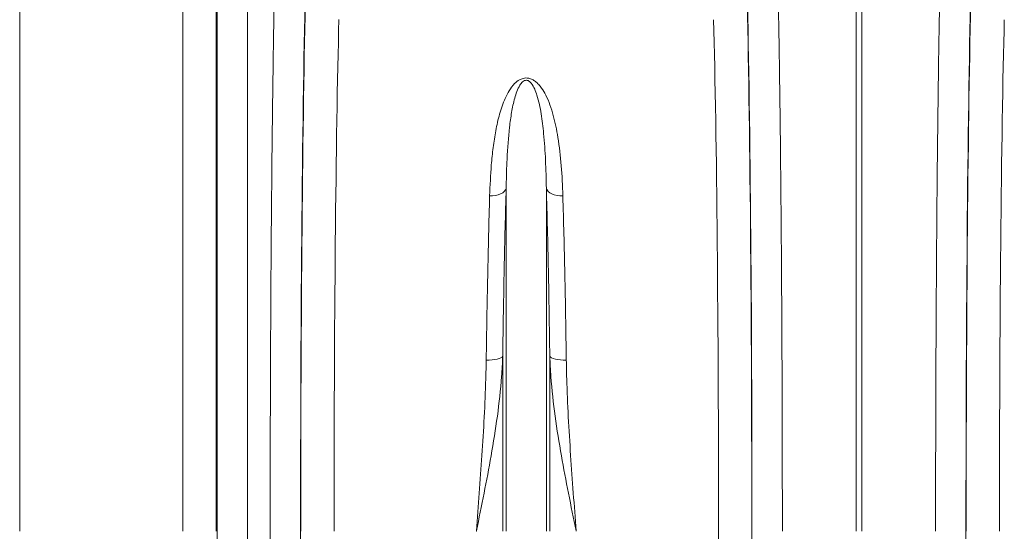
# Model space of a CAD drawing. Units: millimetres. Extents: x 244 to 5205, y -123 to 1155.
# Drawn here: x 1943 to 2239, y 456 to 610 of the extents above; entities that cross this region are included whole.
import ezdxf

# ---------------------------------------------------------------- set-up
doc = ezdxf.new("R2010")
doc.units = ezdxf.units.MM
doc.header["$LTSCALE"] = 0.25
doc.linetypes.add('SLD-SOLID', pattern=[0])
doc.layers.add('ACO_DRAINAGE', color=254, linetype='SLD-SOLID')

# ---------------------------------------------------------------- blocks, each defined once
blk = doc.blocks.new('ACO - 32821 - FRONT')
at = {"layer": 'ACO_DRAINAGE', "linetype": 'Continuous', "lineweight": 0}
for p, q in [((-902.25, 605.99), (-902.25, 372)), ((-853.19, 372), (-853.19, 594.89)), ((-843.23, 576.38), (-843.23, 372)), ((-842.86, 372), (-842.86, 561.04)), ((-650.87, 372), (-650.87, 554.4)), ((-649.13, 554.4), (-649.13, 372)), ((-833.77, 553.25), (-833.77, 372)), ((-757.09, 473.74), (-757.71, 473.4)), ((-756.59, 474.13), (-757.09, 473.74)), ((-756.24, 474.57), (-756.59, 474.13)), ((-756.05, 475.03), (-756.24, 474.57)), ((-756.05, 372), (-756.05, 475.03)), ((-743.95, 372), (-743.95, 475.03)), ((-743.95, 475.03), (-743.76, 474.57)), ((-743.76, 474.57), (-743.41, 474.13)), ((-743.41, 474.13), (-742.91, 473.74)), ((-742.91, 473.74), (-742.29, 473.4)), ((-760.11, 472.82), (-761, 472.8)), ((-759.24, 472.94), (-760.11, 472.82)), ((-758.43, 473.13), (-759.24, 472.94)), ((-757.71, 473.4), (-758.43, 473.13)), ((-742.29, 473.4), (-741.57, 473.13)), ((-741.57, 473.13), (-740.76, 472.94)), ((-740.76, 472.94), (-739.89, 472.82)), ((-739.89, 472.82), (-739, 472.8)), ((-761.14, 423.45), (-762.03, 423.44)), ((-760.27, 423.5), (-761.14, 423.45)), ((-759.46, 423.6), (-760.27, 423.5)), ((-758.74, 423.74), (-759.46, 423.6)), ((-758.12, 423.91), (-758.74, 423.74)), ((-757.63, 424.11), (-758.12, 423.91)), ((-757.27, 424.33), (-757.63, 424.11)), ((-757.08, 424.57), (-757.27, 424.33)), ((-757.08, 372), (-757.08, 424.57)), ((-742.92, 372), (-742.92, 424.57)), ((-742.92, 424.57), (-742.73, 424.33)), ((-742.73, 424.33), (-742.37, 424.11)), ((-742.37, 424.11), (-741.88, 423.91)), ((-741.88, 423.91), (-741.26, 423.74)), ((-741.26, 423.74), (-740.54, 423.6)), ((-740.54, 423.6), (-739.73, 423.5)), ((-739.73, 423.5), (-738.86, 423.45)), ((-738.86, 423.45), (-737.97, 423.44))]:
    blk.add_line(p, q, dxfattribs=at)
for centre, major_axis, ratio, start_param, end_param in [((-814.33, 372), (0, 200.72), 0.017483, 0.599804, 1.570796), ((-685.66, 372), (0, 200.72), 0.017455, 4.712389, 5.683191), ((-614.34, 372), (0, 200.72), 0.017455, 0.599994, 1.570796), ((-814.32, 372), (0, 198), 0.017483, 0.613265, 1.570796), ((-685.67, 372), (0, 198), 0.017455, 4.712389, 5.66973), ((-614.33, 372), (0, 198), 0.017455, 0.613455, 1.570796), ((-804.32, 372), (0, 188), 0.018413, 0.613265, 1.570796), ((-695.67, 372), (0, 188), 0.018384, 4.712389, 5.66973), ((-604.33, 372), (0, 188), 0.018384, 0.613455, 1.570796), ((-811.38, 372), (0, 369.76), 0.017483, 1.570796, 1.798321), ((-702.13, 372), (0, 558.02), 0.017768, 4.073255, 4.712389), ((-692.13, 372), (0, 568.02), 0.017455, 4.073255, 4.712389), ((-688.61, 372), (0, 369.76), 0.017455, 4.689796, 4.712389), ((-611.39, 372), (0, 369.76), 0.017455, 1.570796, 1.593389)]:
    blk.add_ellipse(centre, major_axis=major_axis, ratio=ratio, start_param=start_param, end_param=end_param, dxfattribs=at)
for points, knots in [([(-826.97, 372), (-826.97, 375.33), (-826.97, 382.01), (-826.96, 391.58), (-826.94, 400.68), (-826.91, 409.34), (-826.89, 417.96), (-826.85, 426.56), (-826.81, 435.12), (-826.76, 443.62), (-826.71, 452.03), (-826.65, 460.22), (-826.58, 468.16), (-826.51, 475.88), (-826.44, 483.43), (-826.36, 490.86), (-826.27, 498.1), (-826.18, 505.18), (-826.08, 512.04), (-825.98, 519.03), (-825.86, 526.06), (-825.72, 533.08), (-825.59, 539.75), (-825.49, 543.85), (-825.44, 545.9)], [0, 0, 0, 0, 0.0489029, 0.0979165, 0.1406104, 0.1833043, 0.2264154, 0.2695264, 0.3132594, 0.3569925, 0.4011626, 0.4453327, 0.4880266, 0.5307205, 0.5738315, 0.6169424, 0.6606752, 0.7044081, 0.7485779, 0.7927477, 0.8442333, 0.8958481, 0.9478575, 1, 1, 1, 1]), ([(-674.56, 545.87), (-674.51, 543.95), (-674.42, 540.11), (-674.29, 534.12), (-674.18, 528.11), (-674.07, 522.1), (-673.97, 515.8), (-673.87, 509.21), (-673.78, 502.31), (-673.69, 495.14), (-673.6, 487.71), (-673.53, 480.14), (-673.45, 472.45), (-673.39, 464.68), (-673.32, 456.69), (-673.27, 448.52), (-673.22, 440.14), (-673.17, 431.59), (-673.13, 422.88), (-673.1, 413.58), (-673.07, 403.69), (-673.05, 393.21), (-673.03, 382.64), (-673.03, 375.55), (-673.03, 372)], [0, 0, 0, 0, 0.048968, 0.097935, 0.140572, 0.183393, 0.226214, 0.26965, 0.313086, 0.357152, 0.401218, 0.445487, 0.488123, 0.530945, 0.573766, 0.617202, 0.660638, 0.704704, 0.74877, 0.793039, 0.844518, 0.895996, 0.947932, 1, 1, 1, 1]), ([(-626.97, 372), (-626.97, 375.33), (-626.97, 382.01), (-626.96, 391.58), (-626.94, 400.68), (-626.92, 409.34), (-626.89, 417.96), (-626.85, 426.56), (-626.81, 435.12), (-626.76, 443.62), (-626.71, 452.03), (-626.65, 460.22), (-626.58, 468.16), (-626.52, 475.88), (-626.44, 483.43), (-626.36, 490.86), (-626.27, 498.1), (-626.18, 505.18), (-626.09, 512.04), (-625.98, 519.02), (-625.86, 526.06), (-625.73, 533.07), (-625.59, 539.74), (-625.49, 543.83), (-625.44, 545.87)], [0, 0, 0, 0, 0.0489124, 0.0979355, 0.1406378, 0.1833401, 0.2264596, 0.2695791, 0.3133207, 0.3570624, 0.4012412, 0.44542, 0.4881223, 0.5308246, 0.573944, 0.6170634, 0.6608048, 0.7045462, 0.7487247, 0.7929032, 0.8443508, 0.8960586, 0.9478972, 1, 1, 1, 1]), ([(-761, 472.8), (-760.87, 475.92), (-760.67, 480.86), (-759.99, 487.32), (-759.21, 492.42), (-758.1, 497.37), (-756.75, 501.36), (-755.2, 504.41), (-753.82, 506.31), (-752.33, 507.56), (-751.1, 508.09), (-750.12, 508.24), (-749.12, 508.15), (-748.13, 507.78), (-747.13, 507.13), (-746.21, 506.25), (-745.14, 504.89), (-743.96, 502.86), (-742.82, 500.12), (-741.52, 495.92), (-740.3, 489.9), (-739.37, 481.87), (-739.12, 475.83), (-739, 472.8)], [0, 0, 0, 0, 0.1145184, 0.1814288, 0.2485078, 0.3163178, 0.3845891, 0.4195386, 0.4550575, 0.4774171, 0.4898465, 0.4987349, 0.507628, 0.5201522, 0.5324881, 0.5497867, 0.567458, 0.600161, 0.6442187, 0.6885686, 0.7783742, 0.8888503, 1, 1, 1, 1]), ([(-743.95, 475.03), (-744.02, 477.88), (-744.16, 483.58), (-744.66, 491), (-745.45, 497.48), (-746.34, 501.88), (-747.43, 504.88), (-748.14, 506.27), (-748.91, 507.08), (-749.31, 507.35), (-749.63, 507.47), (-749.84, 507.52), (-750.12, 507.52), (-750.34, 507.48), (-750.73, 507.34), (-751.34, 506.89), (-752.13, 505.79), (-752.87, 504.14), (-753.72, 501.43), (-754.45, 497.88), (-755.27, 491.89), (-755.79, 484.64), (-755.99, 478.33), (-756.04, 475.33), (-756.05, 475.03)], [0, 0, 0, 0, 0.115736, 0.232003, 0.322375, 0.413227, 0.444981, 0.476834, 0.486808, 0.493692, 0.49548, 0.49876, 0.500719, 0.504195, 0.506097, 0.515002, 0.534053, 0.567773, 0.601874, 0.670772, 0.739951, 0.879524, 0.987867, 1, 1, 1, 1]), ([(-756.05, 475.03), (-756.15, 471.13), (-756.36, 463.3), (-756.64, 450.87), (-756.88, 437.98), (-757.01, 429.05), (-757.08, 424.57)], [0, 0, 0, 0, 0.246755, 0.494771, 0.746714, 1, 1, 1, 1]), ([(-742.92, 424.57), (-742.99, 428.93), (-743.11, 437.68), (-743.35, 450.48), (-743.63, 463.03), (-743.84, 471.02), (-743.95, 475.03)], [0, 0, 0, 0, 0.246754, 0.49477, 0.746714, 1, 1, 1, 1]), ([(-762.03, 423.44), (-761.97, 427.71), (-761.85, 436.27), (-761.6, 448.78), (-761.33, 461.06), (-761.11, 468.88), (-761, 472.8)], [0, 0, 0, 0, 0.246746, 0.494758, 0.746706, 1, 1, 1, 1]), ([(-739, 472.8), (-738.89, 468.98), (-738.68, 461.33), (-738.4, 449.17), (-738.16, 436.56), (-738.03, 427.82), (-737.97, 423.44)], [0, 0, 0, 0, 0.246748, 0.494759, 0.746706, 1, 1, 1, 1]), ([(-757.08, 424.57), (-757.17, 422.54), (-757.46, 416.55), (-758.6, 406.58), (-760.47, 394.89), (-762.66, 383.41), (-764.21, 375.86), (-765, 372.05), (-765.01, 372)], [0, 0, 0, 0, 0.114619, 0.339863, 0.565929, 0.781443, 0.997131, 1, 1, 1, 1]), ([(-765.01, 372), (-765, 372.05), (-764.71, 375.87), (-764.13, 383.48), (-763.31, 394.9), (-762.61, 406.36), (-762.18, 415.91), (-762.07, 421.56), (-762.03, 423.44)], [0, 0, 0, 0, 0.00265, 0.220329, 0.438802, 0.662931, 0.887992, 1, 1, 1, 1]), ([(-734.99, 372), (-735, 372.05), (-735.79, 375.85), (-737.34, 383.41), (-739.53, 394.87), (-741.4, 406.56), (-742.54, 416.53), (-742.83, 422.54), (-742.92, 424.57)], [0, 0, 0, 0, 0.002869, 0.2184, 0.434071, 0.659399, 0.885381, 1, 1, 1, 1]), ([(-737.97, 423.44), (-737.93, 421.56), (-737.82, 415.92), (-737.39, 406.38), (-736.69, 394.93), (-735.87, 383.49), (-735.29, 375.88), (-735, 372.05), (-734.99, 372)], [0, 0, 0, 0, 0.112008, 0.336124, 0.561198, 0.778874, 0.99735, 1, 1, 1, 1]), ([(-840.8, 152.87), (-840.9, 157.69), (-841.1, 167.32), (-841.37, 182.33), (-841.62, 197.74), (-841.85, 213.68), (-842.06, 230.08), (-842.24, 246.97), (-842.41, 264.17), (-842.56, 283.11), (-842.68, 303.79), (-842.78, 326.27), (-842.85, 349.04), (-842.85, 364.34), (-842.86, 372)], [0, 0, 0, 0, 0.0744905, 0.148981, 0.2240722, 0.2991633, 0.3761648, 0.4531662, 0.5308318, 0.6084974, 0.7055343, 0.8029006, 0.9012787, 1, 1, 1, 1]), ([(-833.77, 372), (-833.76, 364.64), (-833.76, 349.92), (-833.7, 327.82), (-833.6, 305.76), (-833.47, 285.62), (-833.32, 267.45), (-833.17, 251.25), (-832.99, 235.17), (-832.78, 219.28), (-832.55, 203.53), (-832.3, 188.06), (-832.02, 172.83), (-831.81, 163.04), (-831.71, 158.13)], [0, 0, 0, 0, 0.097202, 0.194404, 0.292782, 0.391503, 0.465921, 0.540712, 0.615503, 0.691546, 0.767589, 0.844921, 0.922252, 1, 1, 1, 1]), ([(-825.87, 160.46), (-825.93, 165.73), (-826.05, 176.58), (-826.22, 193.71), (-826.37, 211.7), (-826.51, 230.24), (-826.62, 247.71), (-826.7, 263.92), (-826.77, 278.75), (-826.83, 293.83), (-826.88, 309.1), (-826.92, 324.61), (-826.95, 340.29), (-826.97, 356.11), (-826.97, 366.7), (-826.97, 372)], [0, 0, 0, 0, 0.083956, 0.173133, 0.262558, 0.352745, 0.443189, 0.51156, 0.580213, 0.648866, 0.718455, 0.788045, 0.85841, 0.929143, 1, 1, 1, 1])]:
    blk.add_open_spline(points, degree=3, knots=knots, dxfattribs=at)

msp = doc.modelspace()

# ---------------------------------------------------------------- block references
at = {"layer": 'ACO_DRAINAGE', "lineweight": -3}
msp.add_blockref('ACO - 32821 - FRONT', (2844.91, 84.06), dxfattribs=at)

doc.saveas('drawing.dxf')
